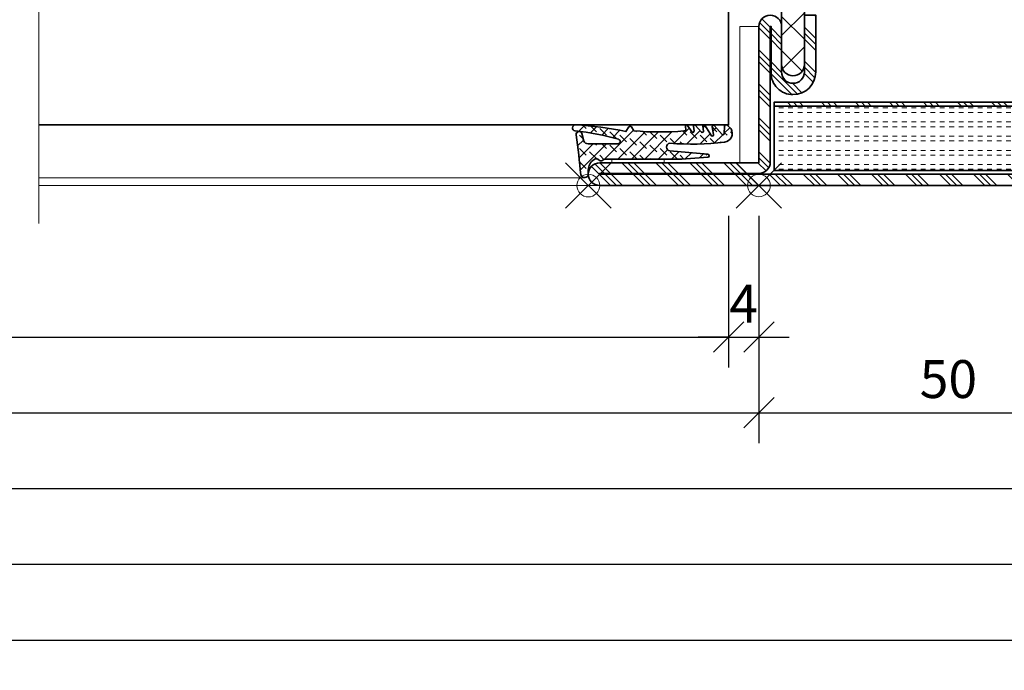
# Model space of a CAD drawing. Units: millimetres. Extents: x 24 to 1125, y 16 to 797.
# Drawn here: x 913 to 1043, y 409 to 495 of the extents above; entities that cross this region are included whole.
import ezdxf

# ---------------------------------------------------------------- set-up
doc = ezdxf.new("R2010")
doc.units = ezdxf.units.MM
doc.header["$PDMODE"] = 35
doc.header["$PDSIZE"] = 3
for name, color, linetype, lineweight in [('alu_thick_JAG', 50, 'Continuous', 35), ('dim_JAG', 12, 'Continuous', 18), ('dim_JAG @ 2', 12, 'Continuous', 18), ('dim_JAG-0', 12, 'Continuous', 18), ('dim_JAG-0 @ 2', 12, 'Continuous', 18), ('glass_thick_JAG', 110, 'Continuous', 35), ('hatch_JAG', 116, 'Continuous', 9), ('insulator_thick_JAG', 240, 'Continuous', 35), ('intersection_JAG', 31, 'JAG-ZIGZAG', 18), ('seal_thick_JAG', 10, 'Continuous', 35), ('seal_thin_JAG', 14, 'Continuous', 18), ('steel_thick_JAG', 130, 'Continuous', 35), ('steel_thin_JAG', 134, 'Continuous', 18)]:
    doc.layers.add(name, color=color, linetype=linetype, lineweight=lineweight)
doc.layers.add('insertionpoint_JAG', color=3, linetype='Continuous', lineweight=18, plot=False)
doc.styles.add('Jansen', font='arial.ttf', dxfattribs={"width": 0.9})
doc.linetypes.add('JAG-ZIGZAG', pattern='A,0.00017,[1,JAG-ZIGZAG,S=1,R=0,X=0,Y=0],-17', length=17.00017)
doc.dimstyles.new('Jansen', dxfattribs={"dimtxt": 2.5, "dimasz": 2, "dimexe": 2, "dimexo": 2, "dimtad": 1, "dimrnd": 0.01, "dimdsep": 46, "dimtxsty": 'Jansen', "dimblk": 'OBLIQUE', "dimcen": 2.5, "dimdle": 2, "dimclrd": 256, "dimclre": 256, "dimclrt": 50, "dimadec": 0, "dimazin": 2, "dimtfac": 1, "dimtix": 1, "dimtmove": 0, "dimatfit": 3, "dimfxl": 1, "dimtfill": 1, "dimarcsym": 0})
doc.dimstyles.new('Jansen$0', dxfattribs={"dimtxt": 2.5, "dimasz": 2, "dimexe": 2, "dimexo": 2, "dimtad": 1, "dimrnd": 0.01, "dimdsep": 46, "dimtxsty": 'Jansen', "dimblk": 'OBLIQUE', "dimcen": 2.5, "dimdle": 2, "dimclrd": 256, "dimclre": 256, "dimclrt": 50, "dimadec": 0, "dimazin": 2, "dimtfac": 1, "dimtix": 1, "dimtmove": 0, "dimatfit": 3, "dimfxl": 1, "dimtfill": 1, "dimarcsym": 0})
pattern_1 = [(45, (0, 0), (-2.245064030267287, 2.245064030267288), [5, -1]), (45, (1.587499999999999, 0), (-2.245064030267287, 2.245064030267288), [5, -1]), (45, (0.79375, 0), (-2.245064030267287, 2.245064030267288), [5, -1])]
pattern_2 = [(0, (0, 0.625), (0, 1.875), [0.625, -0.625]), (0, (0, 1.25), (0, 1.875), [0.625, -0.625])]
pattern_3 = [(45, (0, 0), (-2.245064030267287, 2.245064030267288), []), (135, (0, 0), (-2.245064030267288, -2.245064030267287), [])]
pattern_4 = [(45, (0, 0), (-2.245064030267287, 2.245064030267288), []), (45, (0, 1.587499999999999), (-2.245064030267287, 2.245064030267288), []), (45, (0, 0.79375), (-2.245064030267287, 2.245064030267288), [])]

# ---------------------------------------------------------------- blocks, each defined once
blk = doc.blocks.new('6304162')
at = {"layer": 'hatch_JAG'}
h = blk.add_hatch(dxfattribs=at)
h.set_pattern_fill('JAG_STEEL', color=256)
h.set_pattern_definition(pattern_4)
edge = h.paths.add_edge_path()
edge.add_arc((19.5, -14.99999999999997), 1.5, 0, 90)
edge.add_arc((19.5, -14.99999999999997), 1.5, 90, 180)
edge.add_line((18, -14.99999999999997), (18, -20.99999999999997))
edge.add_arc((16.5, -20.99999999999997), 1.5, -90, 0, ccw=False)
edge.add_arc((16.5, -20.99999999999997), 1.5, 180, 270, ccw=False)
edge.add_line((15, -20.99999999999997), (15, -8.499999999999968))
edge.add_arc((16.5, -8.499999999999968), 1.5, 90, 180, ccw=False)
edge.add_line((16.5, -6.999999999999968), (23.00000000000001, -6.999999999999968))
edge.add_arc((23.00000000000001, -4.999999999999968), 2, 270, 360)
edge.add_arc((23.00000000000001, -4.999999999999985), 2, 5.089e-13, 90)
edge.add_line((23.00000000000001, -2.999999999999985), (1.5, -3))
edge.add_arc((1.5, -1.500000000000001), 1.499999999999999, 180, 270, ccw=False)
edge.add_arc((1.5, -1.5), 1.5, 90, 180, ccw=False)
edge.add_line((1.5, -1e-16), (63.5, 3.61e-14))
edge.add_arc((63.5, -1.499999999999963), 1.499999999999999, 0, 90, ccw=False)
edge.add_line((65, -1.499999999999963), (65, -20.99999999999997))
edge.add_arc((63.5, -20.99999999999997), 1.5, -90, 0, ccw=False)
edge.add_arc((63.5, -20.99999999999997), 1.5, 180, 270, ccw=False)
edge.add_line((62, -20.99999999999997), (62, -14.99999999999997))
edge.add_arc((60.5, -14.99999999999997), 1.5, 0, 90)
edge.add_arc((60.5, -14.99999999999997), 1.5, 90, 180)
edge.add_line((59, -14.99999999999997), (59, -22.49999999999997))
edge.add_line((59, -22.49999999999997), (57.5, -22.49999999999997))
edge.add_line((57.5, -22.49999999999997), (57.5, -14.99999999999945))
edge.add_arc((60.49999999999999, -14.99999999999945), 2.999999999999992, 90.00000000000188, 180, ccw=False)
edge.add_arc((60.5, -14.89999999999945), 2.9, 0, 90.00000000000222, ccw=False)
edge.add_line((63.39999999999999, -14.89999999999946), (63.39999999999999, -20.99999999999997))
edge.add_line((63.39999999999999, -20.99999999999997), (63.5, -20.99999999999997))
edge.add_line((63.5, -20.99999999999997), (63.5, -1.499999999999946))
edge.add_line((63.5, -1.499999999999944), (1.499999999999992, -1.500000000000017))
edge.add_line((1.499999999999992, -1.500000000000017), (1.499999999999992, -1.600000000000016))
edge.add_line((1.499999999999992, -1.600000000000016), (23.09999999999992, -1.599999999999986))
edge.add_arc((23.09999999999992, -4.999999999999982), 3.399999999999995, -1.5290879673557356e-11, 89.99999999999989, ccw=False)
edge.add_arc((22.99999999999991, -4.99999999999996), 3.5, 270.0000000000002, 359.9999999999847, ccw=False)
edge.add_line((22.99999999999993, -8.49999999999996), (16.49999999999999, -8.49999999999998))
edge.add_line((16.49999999999999, -8.49999999999998), (16.49999999999999, -20.99999999999997))
edge.add_line((16.49999999999999, -20.99999999999997), (16.59999999999999, -20.99999999999997))
edge.add_line((16.59999999999999, -20.99999999999997), (16.6, -14.89999999999992))
edge.add_arc((19.50000000000001, -14.89999999999988), 2.900000000000005, 89.99999999999591, 180.0000000000006, ccw=False)
edge.add_arc((19.5, -14.99999999999988), 3, 0, 89.99999999999591, ccw=False)
edge.add_line((22.5, -14.99999999999988), (22.5, -22.49999999999997))
edge.add_line((22.5, -22.49999999999997), (21, -22.49999999999997))
edge.add_line((21, -22.49999999999997), (21, -14.99999999999997))
h = blk.add_hatch(dxfattribs=at)
h.set_pattern_fill('JAG_GYPSUM', color=256, scale=5)
h.set_pattern_definition(pattern_2)
h.paths.add_polyline_path([(62.99999999999991, -10.49999999999996), (62.99999999999991, -1.999999999999958), (26.99999999999992, -1.999999999999958), (26.99999999999992, -10.49999999999996)])
h = blk.add_hatch(dxfattribs=at)
h.set_pattern_fill('JAG_ALUMINIUM', color=256)
h.set_pattern_definition(pattern_1)
h.paths.add_polyline_path([(16.99999999999991, -10.99999999999996), (62.99999999999991, -10.99999999999996), (62.99999999999991, -10.49999999999996), (16.99999999999991, -10.49999999999996)])
h = blk.add_hatch(dxfattribs=at)
h.set_pattern_fill('JAG_PLASTIC', color=256)
h.set_pattern_definition(pattern_3)
h.paths.add_polyline_path([(21.20000000000007, -30.49999999999995, -0.4142135623730826), (20.70000000000007, -29.99999999999998, -0.414213562373109), (21.20000000000008, -29.49999999999996), (22.80000000000004, -29.49999999999996, 0.4142135623730951), (23.30000000000004, -28.99999999999995), (23.30000000000004, -27.90414518843268, 0.2679491924311259), (22.95000000000004, -27.29792740578358), (21.50000000000003, -26.46076951545864, -0.2679491924311271), (21.00000000000003, -25.59474411167419), (21.00000000000008, -15.99999999999996, 0.4142135623731078), (19.50000000000003, -14.49999999999995, 0.4142135623730946), (18.00000000000002, -15.99999999999995), (17.99999999999996, -43.99999999999995, 0.4142135623731183), (19.50000000000008, -45.49999999999995, 0.4142135623730964), (21.00000000000008, -43.99999999999994), (21.00000000000003, -34.40525588832572, -0.2679491924311186), (21.50000000000001, -33.53923048454128), (22.95000000000005, -32.70207259421626, 0.2679491924311171), (23.30000000000004, -32.09585481156716), (23.30000000000004, -30.99999999999996, 0.4142135623730951), (22.80000000000004, -30.49999999999995)])
h = blk.add_hatch(dxfattribs=at)
h.set_pattern_fill('JAG_PLASTIC', color=256)
h.set_pattern_definition(pattern_3)
h.paths.add_polyline_path([(58.79999999999992, -30.49999999999996), (57.19999999999996, -30.49999999999996, 0.4142135623730951), (56.69999999999996, -30.99999999999996), (56.69999999999996, -32.09585481156716, 0.2679491924311161), (57.04999999999994, -32.70207259421626), (58.49999999999999, -33.5392304845413, -0.2679491924311176), (58.99999999999997, -34.40525588832573), (58.99999999999991, -43.99999999999994, 0.4142135623730964), (60.49999999999991, -45.49999999999996, 0.4142135623731181), (62.00000000000002, -43.99999999999995), (61.99999999999997, -15.99999999999995, 0.4142135623730951), (60.49999999999997, -14.49999999999996, 0.4142135623731088), (58.99999999999991, -15.99999999999996), (58.99999999999997, -25.5947441116742, -0.267949192431127), (58.49999999999996, -26.46076951545864), (57.04999999999996, -27.29792740578358, 0.2679491924311256), (56.69999999999996, -27.90414518843268), (56.69999999999996, -28.99999999999996, 0.4142135623730951), (57.19999999999996, -29.49999999999996), (58.79999999999991, -29.49999999999996, -0.414213562373109), (59.29999999999992, -29.99999999999999, -0.4142135623730826)])
h = blk.add_hatch(dxfattribs=at)
h.set_pattern_fill('JAG_ALUMINIUM', color=256)
h.set_pattern_definition(pattern_1)
edge = h.paths.add_edge_path()
edge.add_arc((21.25, -29.99999999999995), 0.5, 180, 270)
edge.add_line((21.25, -30.49999999999995), (58.75, -30.49999999999995))
edge.add_arc((58.75, -29.99999999999996), 0.5, 270, 360)
edge.add_arc((58.75, -29.99999999999996), 0.5, 0, 90)
edge.add_line((58.75, -29.49999999999996), (21.25, -29.49999999999995))
edge.add_arc((21.25, -29.99999999999995), 0.5, 90, 180)
h = blk.add_hatch(dxfattribs=at)
h.set_pattern_fill('JAG_STEEL', color=256)
h.set_pattern_definition(pattern_4)
edge = h.paths.add_edge_path()
edge.add_line((26.5, -59.99999999999992), (86, -59.99999999999998))
edge.add_arc((86, -58.49999999999997), 1.5, 270, 360)
edge.add_arc((86, -58.49999999999997), 1.5, 0, 90)
edge.add_line((86, -56.99999999999998), (65, -56.99999999999995))
edge.add_line((65, -56.99999999999995), (65, -38.99999999999995))
edge.add_arc((63.5, -38.99999999999995), 1.5, 0, 90)
edge.add_arc((63.5, -38.99999999999995), 1.5, 90, 180)
edge.add_line((62, -38.99999999999995), (62, -44.99999999999995))
edge.add_arc((60.5, -44.99999999999995), 1.5, -90, 0, ccw=False)
edge.add_arc((60.5, -44.99999999999995), 1.5, 180, 270, ccw=False)
edge.add_line((59, -44.99999999999995), (59, -37.49999999999995))
edge.add_line((59, -37.49999999999995), (57.5, -37.49999999999995))
edge.add_line((57.5, -37.49999999999995), (57.5, -45.00000000000043))
edge.add_arc((60.5, -45.00000000000045), 3, 179.9999999999997, 269.9999999999981)
edge.add_arc((60.5, -45.10000000000045), 2.899999999999998, 269.999999999998, 360)
edge.add_line((63.39999999999999, -45.10000000000045), (63.39999999999999, -38.99999999999995))
edge.add_line((63.39999999999999, -38.99999999999995), (63.5, -38.99999999999995))
edge.add_line((63.5, -38.99999999999995), (63.5, -56.89999999999997))
edge.add_arc((65, -56.89999999999997), 1.5, 180, 270)
edge.add_line((65, -58.39999999999997), (86, -58.40000000000002))
edge.add_line((86, -58.40000000000002), (86, -58.50000000000002))
edge.add_line((86, -58.50000000000002), (26.5, -58.49999999999993))
edge.add_line((26.5, -58.49999999999993), (26.5, -52.99999999999996))
edge.add_arc((25, -52.99999999999996), 1.5, 0, 89.99999999999973)
edge.add_line((25.00000000000001, -51.49999999999995), (16.5, -51.49999999999993))
edge.add_line((16.5, -51.49999999999993), (16.5, -38.99999999999995))
edge.add_line((16.5, -38.99999999999995), (16.6, -38.99999999999995))
edge.add_line((16.6, -38.99999999999995), (16.6, -45.10000000000006))
edge.add_arc((19.5, -45.10000000000007), 2.899999999999998, 179.9999999999997, 270.0000000000021)
edge.add_arc((19.5, -45.00000000000007), 3, 270.0000000000021, 360)
edge.add_line((22.5, -45.00000000000007), (22.5, -37.49999999999995))
edge.add_line((22.5, -37.49999999999995), (21, -37.49999999999995))
edge.add_line((21, -37.49999999999995), (21, -44.99999999999994))
edge.add_arc((19.5, -44.99999999999994), 1.5, -90, 0, ccw=False)
edge.add_arc((19.5, -44.99999999999994), 1.5, 180, 270, ccw=False)
edge.add_line((18, -44.99999999999994), (18, -38.99999999999995))
edge.add_arc((16.5, -38.99999999999995), 1.5, 0, 90)
edge.add_arc((16.5, -38.99999999999995), 1.5, 90, 180)
edge.add_line((15, -38.99999999999995), (15, -51.49999999999995))
edge.add_arc((16.5, -51.49999999999995), 1.5, 180, 270)
edge.add_line((16.5, -52.99999999999994), (25, -52.99999999999994))
edge.add_line((25, -52.99999999999994), (25, -58.49999999999993))
edge.add_arc((26.5, -58.49999999999993), 1.5, 180, 270)
h = blk.add_hatch(dxfattribs=at)
h.set_pattern_fill('JAG_ALUMINIUM', color=256)
h.set_pattern_definition(pattern_1)
h.paths.add_polyline_path([(16.99907693208573, -49.49999999999985), (62.99907693208574, -49.49999999999985), (62.99907693208574, -48.99999999999984), (16.99907693208573, -48.99999999999984)])
h = blk.add_hatch(dxfattribs=at)
h.set_pattern_fill('JAG_GYPSUM', color=256, scale=5)
h.set_pattern_definition(pattern_2)
h.paths.add_polyline_path([(62.99907693208574, -57.99999999999984), (62.99907693208574, -49.49999999999985), (26.99907693208574, -49.49999999999985), (26.99907693208574, -57.99999999999984)])
at = {"layer": 'alu_thick_JAG'}
for points in [[(16.99999999999991, -10.99999999999996), (62.99999999999991, -10.99999999999996), (62.99999999999991, -10.49999999999996), (16.99999999999991, -10.49999999999996)], [(16.99907693208573, -49.49999999999985), (62.99907693208574, -49.49999999999985), (62.99907693208574, -48.99999999999984), (16.99907693208573, -48.99999999999984)]]:
    blk.add_lwpolyline(points, close=True, dxfattribs=at)
blk.add_lwpolyline([(20.75, -29.99999999999995, 0.4142135623730951), (21.25, -30.49999999999995), (58.75, -30.49999999999995, 0.4142135623730951), (59.25, -29.99999999999996, 0.4142135623730951), (58.75, -29.49999999999996), (21.25, -29.49999999999995, 0.4142135623730951)], format="xyb", close=True, dxfattribs=at)
at = {"layer": 'insertionpoint_JAG'}
for p in [(0, 0), (15, 4.54e-14), (65, 3.93e-14), (15, -6.999999999999951), (14.99999999999994, -59.99999999999994), (20, -59.99999999999994), (25, -59.99999999999995), (65, -59.99107162796079), (87.49999999999999, -59.99999999999998)]:
    blk.add_point(p, dxfattribs=at)
at = {"layer": 'insulator_thick_JAG'}
for points in [[(62.99999999999991, -10.49999999999996), (26.99999999999992, -10.49999999999996), (26.99999999999992, -1.999999999999958), (62.99999999999991, -1.999999999999958)], [(62.99907693208574, -57.99999999999984), (26.99907693208574, -57.99999999999984), (26.99907693208574, -49.49999999999985), (62.99907693208574, -49.49999999999985)]]:
    blk.add_lwpolyline(points, close=True, dxfattribs=at)
for points in [[(21.00000000000003, -25.59474411167416, 0.2679491924311342), (21.50000000000003, -26.46076951545863), (22.95000000000001, -27.29792740578357, -0.2679491924311359), (23.30000000000004, -27.90414518843268), (23.30000000000004, -28.99999999999995, -0.4142135623730951), (22.80000000000004, -29.49999999999996), (21.20000000000007, -29.49999999999996, 0.4142135623731062), (20.70000000000007, -29.99999999999998, 0.4142135623730826), (21.20000000000007, -30.49999999999995), (22.80000000000004, -30.49999999999995, -0.4142135623730951), (23.30000000000004, -30.99999999999996), (23.30000000000004, -32.09585481156715, -0.2679491924311089), (22.95000000000007, -32.70207259421625), (21.50000000000003, -33.53923048454127, 0.2679491924311248), (21.00000000000003, -34.40525588832572), (21.00000000000008, -43.99999999999994, -0.4142135623730972), (19.50000000000008, -45.49999999999995, -0.4142135623731179), (17.99999999999996, -43.99999999999995), (18.00000000000002, -15.99999999999995, -0.4142135623730958), (19.50000000000003, -14.49999999999995, -0.4142135623731075), (21.00000000000008, -15.99999999999995)], [(58.99999999999997, -25.59474411167416, -0.2679491924311342), (58.49999999999997, -26.46076951545864), (57.04999999999998, -27.29792740578357, 0.2679491924311359), (56.69999999999996, -27.90414518843268), (56.69999999999996, -28.99999999999996, 0.4142135623730951), (57.19999999999996, -29.49999999999996), (58.79999999999992, -29.49999999999996, -0.4142135623731062), (59.29999999999992, -29.99999999999999, -0.4142135623730826), (58.79999999999992, -30.49999999999996), (57.19999999999996, -30.49999999999996, 0.4142135623730951), (56.69999999999996, -30.99999999999996), (56.69999999999996, -32.09585481156715, 0.2679491924311089), (57.04999999999992, -32.70207259421625), (58.49999999999997, -33.53923048454128, -0.2679491924311248), (58.99999999999997, -34.40525588832573), (58.99999999999991, -43.99999999999994, 0.4142135623730972), (60.49999999999991, -45.49999999999996, 0.4142135623731179), (62.00000000000002, -43.99999999999995), (61.99999999999997, -15.99999999999996, 0.4142135623730958), (60.49999999999997, -14.49999999999996, 0.4142135623731075), (58.99999999999991, -15.99999999999996)]]:
    blk.add_lwpolyline(points, format="xyb", close=True, dxfattribs=at)
at = {"layer": 'steel_thick_JAG'}
for points in [[(21, -14.99999999999997, 0.4142135623730951), (19.5, -13.49999999999997, 0.4142135623730951), (18, -14.99999999999997), (18, -20.99999999999997, -0.4142135623730951), (16.5, -22.49999999999997, -0.4142135623730951), (15, -20.99999999999997), (15, -8.499999999999968, -0.4142135623730951), (16.5, -6.999999999999968), (23.00000000000001, -6.999999999999968, 0.4142135623730951), (25.00000000000001, -4.999999999999968, 0.4142135623730924), (23.00000000000001, -2.999999999999985), (1.5, -3, -0.4142135623730951), (0, -1.5, -0.4142135623730951), (1.5, -1e-16), (63.5, 3.61e-14, -0.4142135623730953), (65, -1.499999999999963), (65, -20.99999999999997, -0.4142135623730951), (63.5, -22.49999999999997, -0.4142135623730951), (62, -20.99999999999997), (62, -14.99999999999997, 0.4142135623730951), (60.5, -13.49999999999997, 0.4142135623730951), (59, -14.99999999999997), (59, -22.49999999999997), (57.5, -22.49999999999997), (57.5, -14.99999999999945, -0.4142135623730845), (60.4999999999999, -11.99999999999945, -0.4142135623731058), (63.39999999999999, -14.89999999999946), (63.39999999999999, -20.99999999999997), (63.5, -20.99999999999997), (63.5, -1.499999999999944), (1.499999999999992, -1.500000000000017), (1.499999999999992, -1.600000000000016), (23.09999999999992, -1.599999999999986, -0.414213562373173), (26.49999999999991, -5.000000000000892, -0.414213562373016), (22.99999999999993, -8.49999999999996), (16.49999999999999, -8.49999999999998), (16.49999999999999, -20.99999999999997), (16.59999999999999, -20.99999999999997), (16.6, -14.89999999999992, -0.4142135623731193), (19.50000000000021, -11.99999999999988, -0.4142135623730743), (22.5, -14.99999999999988), (22.5, -22.49999999999997), (21, -22.49999999999997)], [(26.5, -59.99999999999992), (86, -59.99999999999998, 0.4142135623730955), (87.5, -58.49999999999997, 0.4142135623730946), (86, -56.99999999999998), (65, -56.99999999999995), (65, -38.99999999999995, 0.4142135623730951), (63.5, -37.49999999999995, 0.4142135623730951), (62, -38.99999999999995), (62, -44.99999999999995, -0.4142135623730951), (60.5, -46.49999999999995, -0.4142135623730951), (59, -44.99999999999995), (59, -37.49999999999995), (57.5, -37.49999999999995), (57.5, -45.00000000000043, 0.4142135623730871), (60.4999999999999, -48.00000000000046, 0.4142135623731054), (63.39999999999999, -45.10000000000045), (63.39999999999999, -38.99999999999995), (63.5, -38.99999999999995), (63.5, -56.89999999999997, 0.4142135623730942), (65, -58.39999999999997), (86, -58.40000000000002), (86, -58.50000000000002), (26.5, -58.49999999999993), (26.5, -52.99999999999996, 0.414213562373094), (25.00000000000001, -51.49999999999995), (16.5, -51.49999999999993), (16.5, -38.99999999999995), (16.6, -38.99999999999995), (16.6, -45.10000000000006, 0.414213562373107), (19.50000000000011, -48.00000000000007, 0.4142135623730847), (22.5, -45.00000000000007), (22.5, -37.49999999999995), (21, -37.49999999999995), (21, -44.99999999999994, -0.4142135623730951), (19.5, -46.49999999999994, -0.4142135623730951), (18, -44.99999999999994), (18, -38.99999999999995, 0.4142135623730951), (16.5, -37.49999999999995, 0.4142135623730951), (15, -38.99999999999995), (15, -51.49999999999995, 0.4142135623730951), (16.5, -52.99999999999994), (25, -52.99999999999994), (25, -58.49999999999993, 0.4142135623730948)]]:
    blk.add_lwpolyline(points, format="xyb", close=True, dxfattribs=at)
blk = doc.blocks.new('_Oblique')
at = {"color": 0, "linetype": 'ByBlock', "lineweight": -2}
blk.add_line((-0.5, -0.5), (0.5, 0.5), dxfattribs=at)
blk = doc.blocks.new('*D71')
at = {"layer": 'Defpoints', "color": 0, "transparency": 16777216}
for p in [(1010.503551135141, 472.8570248948893), (1060.503551135141, 472.8570248948894), (1060.503551135141, 442.8570248948894)]:
    blk.add_point(p, dxfattribs=at)
at = {"layer": 'dim_JAG', "lineweight": -2, "transparency": 16777216}
for p, q in [((1010.503551135141, 468.8570248948893), (1010.503551135141, 438.8570248948894)), ((1060.503551135141, 468.8570248948894), (1060.503551135141, 438.8570248948894)), ((1006.503551135141, 442.8570248948894), (1064.503551135141, 442.8570248948894))]:
    blk.add_line(p, q, dxfattribs=at)
at = {"layer": 'dim_JAG', "lineweight": -2, "transparency": 16777216, "xscale": 4, "yscale": 4, "zscale": 4, "rotation": 180}
blk.add_blockref('_Oblique', (1010.503551135141, 442.8570248948894), dxfattribs=at)
at = {"layer": 'dim_JAG', "lineweight": -2, "transparency": 16777216, "xscale": 4, "yscale": 4, "zscale": 4}
blk.add_blockref('_Oblique', (1060.503551135141, 442.8570248948894), dxfattribs=at)
at = {"layer": 'dim_JAG', "color": 50, "transparency": 16777216, "insert": (1035.503551135141, 446.6598898334978), "char_height": 5, "attachment_point": 5, "style": 'Jansen', "bg_fill": 3, "box_fill_scale": 1.1, "bg_fill_color": 9, "bg_fill_true_color": 13158600, "bg_fill_transparency": 0}
blk.add_mtext('50', dxfattribs=at)
blk = doc.blocks.new('*D72')
at = {"layer": 'Defpoints', "color": 0, "transparency": 16777216}
for p in [(1006.503551135141, 472.8570248948893), (1010.502628067227, 472.8659532669285), (1010.502628067227, 452.8570248948893)]:
    blk.add_point(p, dxfattribs=at)
at = {"layer": 'dim_JAG', "lineweight": -2, "transparency": 16777216}
for p, q in [((1010.502628067227, 468.8659532669285), (1010.502628067227, 448.8570248948893)), ((1006.503551135141, 468.8570248948893), (1006.503551135141, 448.8570248948893)), ((1006.503551135141, 452.8570248948893), (1002.503551135141, 452.8570248948893)), ((1006.503551135141, 452.8570248948893), (1010.502628067227, 452.8570248948893)), ((1010.502628067227, 452.8570248948893), (1014.502628067227, 452.8570248948893))]:
    blk.add_line(p, q, dxfattribs=at)
at = {"layer": 'dim_JAG', "lineweight": -2, "transparency": 16777216, "xscale": 4, "yscale": 4, "zscale": 4}
blk.add_blockref('_Oblique', (1006.503551135141, 452.8570248948893), dxfattribs=at)
at = {"layer": 'dim_JAG', "lineweight": -2, "transparency": 16777216, "xscale": 4, "yscale": 4, "zscale": 4, "rotation": 180}
blk.add_blockref('_Oblique', (1010.502628067227, 452.8570248948893), dxfattribs=at)
at = {"layer": 'dim_JAG', "color": 50, "transparency": 16777216, "insert": (1008.503089601184, 456.6070248948894), "char_height": 5, "attachment_point": 5, "style": 'Jansen', "bg_fill": 3, "box_fill_scale": 1.1, "bg_fill_color": 9, "bg_fill_true_color": 13158600, "bg_fill_transparency": 0}
blk.add_mtext('4', dxfattribs=at)
blk = doc.blocks.new('*D90')
at = {"layer": 'Defpoints', "color": 0, "transparency": 16777216}
for p in [(819.5035511351413, 472.8570248948894), (1006.503551135141, 472.8570248948893), (1006.503551135141, 452.8570248948893)]:
    blk.add_point(p, dxfattribs=at)
at = {"layer": 'dim_JAG-0', "lineweight": -2, "transparency": 16777216}
for p, q in [((819.5035511351413, 468.8570248948894), (819.5035511351413, 448.8570248948893)), ((1006.503551135141, 468.8570248948893), (1006.503551135141, 448.8570248948893)), ((815.5035511351414, 452.8570248948893), (1010.503551135141, 452.8570248948893))]:
    blk.add_line(p, q, dxfattribs=at)
at = {"layer": 'dim_JAG-0', "lineweight": -2, "transparency": 16777216, "xscale": 4, "yscale": 4, "zscale": 4, "rotation": 180}
blk.add_blockref('_Oblique', (819.5035511351413, 452.8570248948893), dxfattribs=at)
at = {"layer": 'dim_JAG-0', "lineweight": -2, "transparency": 16777216, "xscale": 4, "yscale": 4, "zscale": 4}
blk.add_blockref('_Oblique', (1006.503551135141, 452.8570248948893), dxfattribs=at)
blk = doc.blocks.new('*D91')
at = {"layer": 'Defpoints', "color": 0, "transparency": 16777216}
for p in [(815.5035511351414, 472.8659532669287), (1010.503551135141, 472.8570248948893), (1010.503551135141, 442.8570248948894)]:
    blk.add_point(p, dxfattribs=at)
at = {"layer": 'dim_JAG-0', "lineweight": -2, "transparency": 16777216}
for p, q in [((815.5035511351414, 468.8659532669287), (815.5035511351414, 438.8570248948894)), ((1010.503551135141, 468.8570248948893), (1010.503551135141, 438.8570248948894)), ((811.5035511351413, 442.8570248948894), (1014.503551135141, 442.8570248948894))]:
    blk.add_line(p, q, dxfattribs=at)
at = {"layer": 'dim_JAG-0', "lineweight": -2, "transparency": 16777216, "xscale": 4, "yscale": 4, "zscale": 4, "rotation": 180}
blk.add_blockref('_Oblique', (815.5035511351414, 442.8570248948894), dxfattribs=at)
at = {"layer": 'dim_JAG-0', "lineweight": -2, "transparency": 16777216, "xscale": 4, "yscale": 4, "zscale": 4}
blk.add_blockref('_Oblique', (1010.503551135141, 442.8570248948894), dxfattribs=at)
blk = doc.blocks.new('*D92')
at = {"layer": 'Defpoints', "color": 0, "transparency": 16777216}
for p in [(765.5044742030555, 472.8570248948894), (1060.50323141406, 472.8570248948894), (1060.50323141406, 432.8570248948893)]:
    blk.add_point(p, dxfattribs=at)
at = {"layer": 'dim_JAG-0', "lineweight": -2, "transparency": 16777216}
for p, q in [((765.5044742030555, 468.8570248948894), (765.5044742030555, 428.8570248948893)), ((1060.50323141406, 468.8570248948894), (1060.50323141406, 428.8570248948893)), ((761.5044742030555, 432.8570248948893), (1064.503231414061, 432.8570248948893))]:
    blk.add_line(p, q, dxfattribs=at)
at = {"layer": 'dim_JAG-0', "lineweight": -2, "transparency": 16777216, "xscale": 4, "yscale": 4, "zscale": 4, "rotation": 180}
blk.add_blockref('_Oblique', (765.5044742030555, 432.8570248948893), dxfattribs=at)
at = {"layer": 'dim_JAG-0', "lineweight": -2, "transparency": 16777216, "xscale": 4, "yscale": 4, "zscale": 4}
blk.add_blockref('_Oblique', (1060.50323141406, 432.8570248948893), dxfattribs=at)
blk = doc.blocks.new('*D93')
at = {"layer": 'Defpoints', "color": 0, "transparency": 16777216}
for p in [(755.5035511351413, 472.8570248948895), (1070.503551135141, 472.8570248948894), (1070.503551135141, 422.8570248948893)]:
    blk.add_point(p, dxfattribs=at)
at = {"layer": 'dim_JAG-0', "lineweight": -2, "transparency": 16777216}
for p, q in [((755.5035511351413, 468.8570248948895), (755.5035511351413, 418.8570248948893)), ((1070.503551135141, 468.8570248948894), (1070.503551135141, 418.8570248948893)), ((751.5035511351413, 422.8570248948893), (1074.503551135141, 422.8570248948893))]:
    blk.add_line(p, q, dxfattribs=at)
at = {"layer": 'dim_JAG-0', "lineweight": -2, "transparency": 16777216, "xscale": 4, "yscale": 4, "zscale": 4, "rotation": 180}
blk.add_blockref('_Oblique', (755.5035511351413, 422.8570248948893), dxfattribs=at)
at = {"layer": 'dim_JAG-0', "lineweight": -2, "transparency": 16777216, "xscale": 4, "yscale": 4, "zscale": 4}
blk.add_blockref('_Oblique', (1070.503551135141, 422.8570248948893), dxfattribs=at)
blk = doc.blocks.new('*D94')
at = {"layer": 'Defpoints', "color": 0, "transparency": 16777216}
for p in [(705.5035511351413, 472.8570248948894), (1120.503551135141, 472.8570248948894), (1120.503551135141, 412.8570248948894)]:
    blk.add_point(p, dxfattribs=at)
at = {"layer": 'dim_JAG-0', "lineweight": -2, "transparency": 16777216}
for p, q in [((705.5035511351413, 468.8570248948894), (705.5035511351413, 408.8570248948894)), ((1120.503551135141, 468.8570248948894), (1120.503551135141, 408.8570248948894)), ((701.5035511351413, 412.8570248948894), (1124.503551135141, 412.8570248948894))]:
    blk.add_line(p, q, dxfattribs=at)
at = {"layer": 'dim_JAG-0', "lineweight": -2, "transparency": 16777216, "xscale": 4, "yscale": 4, "zscale": 4, "rotation": 180}
blk.add_blockref('_Oblique', (705.5035511351413, 412.8570248948894), dxfattribs=at)
at = {"layer": 'dim_JAG-0', "lineweight": -2, "transparency": 16777216, "xscale": 4, "yscale": 4, "zscale": 4}
blk.add_blockref('_Oblique', (1120.503551135141, 412.8570248948894), dxfattribs=at)
blk = doc.blocks.new('455027-a')
at = {"layer": 'hatch_JAG'}
h = blk.add_hatch(dxfattribs=at)
h.set_pattern_fill('JAG_RUBBER', color=256, scale=0.1)
h.set_pattern_definition([(45, (0, 0), (0.4419417382415923, 1.325825214724776), [1.25, -2.5]), (135, (0.625, 0), (-0.8838834764831844, -0.8838834764831842), [])])
edge = h.paths.add_edge_path()
edge.add_arc((-0.061234174002367, -2.263299354313858), 0.5704032091366372, 8.716940862648471, 44.42005364833924)
edge.add_arc((0.6051294993470249, -1.610290787677996), 0.3625816424335848, 135.579946351673, 224.4200536483343, ccw=False)
edge.add_arc((0.0569387421850962, -0.9711836111296179), 0.4818001168237507, 306.891427562214, 394.092730975861)
edge.add_arc((-0.9681912764707893, -1.665059154571821), 1.719683320093196, 34.09273097586041, 89.99999999998649)
edge.add_line((-0.9681912764703838, 0.0546241655213748), (-1.450001360055443, 0.0546241655214885))
edge.add_arc((-1.450001360055571, 0.554624165521517), 0.5000000000000285, 103.25194627307383, 270.00000000001467, ccw=False)
edge.add_arc((-17.00835226162061, 156.3861635325466), 156.1106417732105, 275.6774509030328, 277.6184915810532)
edge.add_arc((3.764783905717754, 1.273379107242504), 0.3877957010189308, -76.81017756460187, 101.38737198922149, ccw=False)
edge.add_line((3.853270325158653, 0.8958136701282342), (2.874244423086724, 0.6663686836476188))
edge.add_arc((3.151794546125785, 0.0857308558261991), 0.643563794736912, 115.5482206083538, 179.9999999999924)
edge.add_line((2.508230751388873, 0.0857308558262844), (2.508230751388311, -3.886488420185742))
edge.add_arc((2.810948052909594, -3.85610178639034), 0.3042385776882071, 185.7321249938036, 344.0477967816172)
edge.add_arc((-29.70094901996929, 5.437189872558633), 34.11827000157733, 344.0477967816142, 353.8947592815966)
edge.add_arc((4.610389144888013, 1.760033567720455), 0.3896108569716701, -0.005597893116714658, 172.8480527590166, ccw=False)
edge.add_arc((-32.92530470786847, 3.338809752846032), 37.95815316401825, 347.44378783081305, 357.6161775851616, ccw=False)
edge.add_line((4.125010561134133, -4.913191828017986), (4.733669970188365, -5.306313830809017))
edge.add_arc((4.625159144214454, -5.474317999347974), 0.2000000000000162, -57.14232062425373, 57.142320623486796, ccw=False)
edge.add_line((4.733669970186114, -5.64232216788838), (4.223236370434841, -5.972001913301184))
edge.add_arc((41.48450232301712, -9.281892259093127), 37.40798463550575, 174.923782370415, 185.0374926308102)
edge.add_arc((4.502074104406946, -12.57518981758785), 0.2811976045889139, 178.2490404334203, 230.1541015637661)
edge.add_line((4.321903783350864, -12.79108504272517), (4.856527968949782, -12.76986194588393))
edge.add_arc((4.872631622788669, -12.91379072323461), 0.1448268642780906, -39.53688682514547, 96.38405963147841, ccw=False)
edge.add_line((4.984324261125813, -13.00598386374905), (4.048814569891953, -13.66581574010246))
edge.add_arc((4.173050148054604, -13.74836029898949), 0.1491579132438623, 146.3991559427345, 281.5537505973639)
edge.add_line((4.202924559655573, -13.89449586144697), (4.841393204812218, -13.81376884349087))
edge.add_arc((4.871436275559807, -13.96072942970387), 0.1500000000000423, -39.53688682514871, 101.55375059736832, ccw=False)
edge.add_line((4.987118513341361, -14.05621565835422), (4.051892862307152, -14.89415013291393))
edge.add_arc((4.167575100088853, -14.98963636156408), 0.1500000000000331, 140.4631131749459, 277.3253978424746)
edge.add_line((4.186700741950633, -15.13841206463212), (4.845568284982567, -15.05371231593314))
edge.add_arc((4.864693926844501, -15.20248801900111), 0.149999999999998, -46.18057807418052, 97.32539784253657, ccw=False)
edge.add_line((4.968552095928653, -15.31071685395045), (3.573423727830972, -16.20773773456275))
edge.add_arc((3.677281896915075, -16.31596656951201), 0.1499999999999199, 133.8194219258285, 278.5419668218261)
edge.add_line((3.699561964695147, -16.46430266956757), (4.800685793529162, -16.29891397772867))
edge.add_arc((4.817382819892968, -16.44976820659541), 0.151775456040727, -47.76220069697882, 96.31597119481808, ccw=False)
edge.add_line((4.919407672984155, -16.56213687842209), (3.757347528522253, -17.61722646517725))
edge.add_arc((3.860394102709114, -17.72874815933741), 0.1518409849810008, 132.7380797350778, 281.259329228264)
edge.add_line((3.890041057536288, -17.87766673705516), (4.783495371629696, -17.91308985404052))
edge.add_arc((4.808387011903822, -18.1256244670616), 0.2139872787984266, -43.810207551305496, 96.67993901352048, ccw=False)
edge.add_line((4.962808130044987, -18.27376181468058), (4.469472585763416, -18.78043122466808))
edge.add_arc((3.882633831515786, -17.78147598679821), 1.15857295443772, 186.7247202420423, 300.4322125907934, ccw=False)
edge.add_arc((39.50935731067608, -13.58071380252619), 37.03209841248771, 175.5637335857563, 186.72472024216, ccw=False)
edge.add_arc((2.089022080517517, -10.7611514199867), 0.5011982562786628, 5.136847647842306, 174.8631523523045)
edge.add_line((1.589836791617798, -10.71627671171046), (1.140277695053907, -15.71716242475378))
edge.add_arc((0.9421863548188035, -15.70186838227043), 0.1986808667477116, 184.4148781644705, 355.5851218355295, ccw=False)
edge.add_line((0.7440950145837002, -15.71716242475378), (0.4772313416880696, -12.26069349696587))
edge.add_line((0.4772313416880696, -12.26069349696587), (0.4828864681618775, -9.96805032005733))
edge.add_line((0.4828864681618775, -9.96805032005733), (0.5000000000001417, -3.030058361145222))
edge.add_line((0.5000000000001417, -3.030058361145222), (0.5025803759624892, -2.176852988043776))
at = {"layer": 'insertionpoint_JAG'}
blk.add_point((-2.999999999999863, 0.0546241655213748), dxfattribs=at)
at = {"layer": 'seal_thick_JAG'}
blk.add_lwpolyline([(0.5025803759624892, -2.176852988043776, 0.1570568008304066), (0.3461636278921167, -1.864066524996275, -0.4082966010604675), (0.3461636278920794, -1.356515050359746, 0.3999780611292523), (0.4559325741099843, -0.7011182955904474, 0.2488982782759415), (-0.9681912764703838, 0.0546241655213748), (-1.450001360055443, 0.0546241655214885, -0.8905609970309759), (-1.564618087749011, 1.041309901631478, 0.0084695901970105), (3.688217024790471, 1.653540939195465, -0.9843930741544735), (3.853270325158653, 0.8958136701282342), (2.874244423086724, 0.6663686836476188, 0.2888799372493891), (2.508230751388873, 0.0857308558262844), (2.508230751388311, -3.886488420185742, 0.8266523652495426), (3.103470798849022, -3.939717306850354, 0.0429919373291165), (4.223809668156182, 1.808540557319304, -0.9395031318934464), (5.000000000000147, 1.759995502090674, -0.0444145938915387), (4.125010561134133, -4.913191828017986), (4.733669970188365, -5.306313830809017, -0.5445649046834224), (4.733669970186114, -5.64232216788838), (4.223236370434841, -5.972001913301184, 0.0441580541358976), (4.221007796814507, -12.56659775363931, 0.2304319043395459), (4.321903783350864, -12.79108504272517), (4.856527968949782, -12.76986194588393, -0.6740067646543358), (4.984324261125813, -13.00598386374905), (4.048814569891953, -13.66581574010246, 0.669154784282113), (4.202924559655573, -13.89449586144697), (4.841393204812218, -13.81376884349087, -0.7073233028155846), (4.987118513341361, -14.05621565835422), (4.051892862307152, -14.89415013291393, 0.6799966572803351), (4.186700741950633, -15.13841206463212), (4.845568284982567, -15.05371231593314, -0.7232542293712151), (4.968552095928653, -15.31071685395045), (3.573423727830972, -16.20773773456275, 0.7313704949623541), (3.699561964695147, -16.46430266956757), (4.800685793529162, -16.29891397772867, -0.7270637951646838), (4.919407672984155, -16.56213687842209), (3.757347528522253, -17.61722646517725, 0.7571260505221216), (3.890041057536288, -17.87766673705516), (4.783495371629696, -17.91308985404052, -0.703399559741012), (4.962808130044987, -18.27376181468058), (4.469472585763416, -18.78043122466808, -0.5413042817662304), (2.73203160463222, -17.91714398687604, -0.0487375258289924), (2.588207369417119, -10.71627671170918, 0.9141366104911559), (1.589836791617798, -10.71627671171046), (1.140277695053907, -15.71716242475378, -0.9257690116423702), (0.7440950145837002, -15.71716242475378), (0.4772313416880696, -12.26069349696587), (0.4828864681618775, -9.96805032005733), (0.5000000000001417, -3.030058361145222)], format="xyb", close=True, dxfattribs=at)
at = {"layer": 'seal_thin_JAG'}
for p, q in [((0.5000000000001417, -3.030058361145222), (1.417e-13, -3.030058361145222)), ((1.541e-13, -9.96805032005733), (0.4828864681618775, -9.96805032005733))]:
    blk.add_line(p, q, dxfattribs=at)
blk.add_lwpolyline([(1.417e-13, -3.030058361145222), (1.541e-13, -9.96805032005733)], dxfattribs=at)

msp = doc.modelspace()

# ---------------------------------------------------------------- linework, layer by layer
at = {"layer": 'glass_thick_JAG'}
msp.add_lwpolyline([(915.5035511351414, 511.8570248948895), (1006.498712230171, 511.8570248948895), (1006.498712230171, 480.8570248948893), (915.5035511351414, 480.8570248948893)], dxfattribs=at)
at = {"layer": 'intersection_JAG', "ltscale": 0.5}
msp.add_line((915.5035511351414, 537.3570248948892), (915.5035511351414, 467.8570248948894), dxfattribs=at)
msp.add_lwpolyline([(915.5035511351414, 537.3570248948895), (915.5035511351414, 467.8570248948894)], dxfattribs=at)
at = {"layer": 'seal_thin_JAG'}
for points in [[(1008.002628067227, 493.8570248948894), (1008.002628067227, 475.8570248948894), (1010.502628067227, 475.8570248948894), (1010.502628067227, 493.8570248948894), (1008.002628067227, 493.8570248948894)], [(987.5668558717784, 473.8859805758429), (915.5035511351414, 473.8859805758429)]]:
    msp.add_lwpolyline(points, dxfattribs=at)
at = {"layer": 'steel_thin_JAG'}
msp.add_line((989.5026280672272, 472.8570248948893), (915.5035511351414, 472.8570248948893), dxfattribs=at)

# ---------------------------------------------------------------- block references
at = {"xscale": -1}
msp.add_blockref('6304162', (1075.503551135141, 532.8570248948893), dxfattribs=at)

# ---------------------------------------------------------------- next in the draw order: dimensions: what is measured, and where the dimension line sits
at = {"layer": 'dim_JAG @ 2'}
dim = msp.add_linear_dim(base=(1060.503551135141, 442.8570248948894), p1=(1010.503551135141, 472.8570248948893), p2=(1060.503551135141, 472.8570248948894), dimstyle='Jansen', override={"dimscale": 2, "dimtix": 1, "dimtofl": 1, "dimtmove": 0, "dimatfit": 3}, dxfattribs=at)
dim.commit()
dim.dimension.update_dxf_attribs({"geometry": '*D71', "text_midpoint": (1035.503551135141, 446.6598898334978)})

# ---------------------------------------------------------------- next in the draw order: dimensions: what is measured, and where the dimension line sits
dim = msp.add_linear_dim(base=(1010.502628067227, 452.8570248948893), p1=(1006.503551135141, 472.8570248948893), p2=(1010.502628067227, 472.8659532669285), dimstyle='Jansen', override={"dimscale": 2, "dimtix": 1, "dimtofl": 1, "dimtmove": 0, "dimatfit": 3}, dxfattribs=at)
dim.commit()
dim.dimension.update_dxf_attribs({"geometry": '*D72', "text_midpoint": (1008.503089601184, 456.6070248948894)})

# ---------------------------------------------------------------- next in the draw order: block references
at = {"extrusion": (0, 0, -1), "xscale": -1, "zscale": -1, "rotation": 270}
msp.add_blockref('455027-a', (-988.0581753006628, 475.8570248948894), dxfattribs=at)

# ---------------------------------------------------------------- next in the draw order: dimensions: what is measured, and where the dimension line sits
at = {"layer": 'dim_JAG-0 @ 2'}
for base, p1, p2, picture, middle in [((1120.503551135141, 412.8570248948894), (705.5035511351413, 472.8570248948894), (1120.503551135141, 472.8570248948894), '*D94', (913.0035511351414, 412.8570248948894)), ((1070.503551135141, 422.8570248948893), (755.5035511351413, 472.8570248948895), (1070.503551135141, 472.8570248948894), '*D93', (913.0035511351414, 422.8570248948893)), ((1060.50323141406, 432.8570248948893), (765.5044742030555, 472.8570248948894), (1060.50323141406, 472.8570248948894), '*D92', (913.0038528085581, 432.8570248948893)), ((1010.503551135141, 442.8570248948894), (815.5035511351414, 472.8659532669287), (1010.503551135141, 472.8570248948893), '*D91', (913.0035511351414, 442.8570248948894)), ((1006.503551135141, 452.8570248948893), (819.5035511351413, 472.8570248948894), (1006.503551135141, 472.8570248948893), '*D90', (913.0035511351414, 452.8570248948893))]:
    dim = msp.add_linear_dim(base=base, p1=p1, p2=p2, text=' ', dimstyle='Jansen$0', override={"dimscale": 2, "dimdec": 8, "dimrnd": 0.05, "dimtdec": 8, "dimtix": 0, "dimtofl": 1, "dimtmove": 0, "dimatfit": 3}, dxfattribs=at)
    dim.commit()
    dim.dimension.update_dxf_attribs({"geometry": picture, "text_midpoint": middle})

doc.saveas('drawing.dxf')
